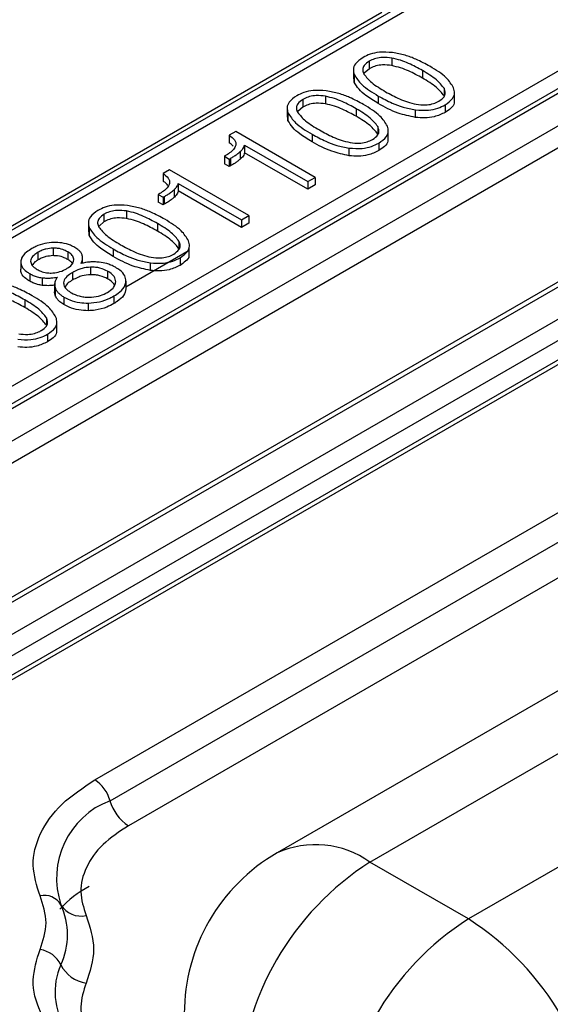
# Model space of a CAD drawing. Units: millimetres. Extents: x -688 to 10907, y -1008 to 674.
# Drawn here: x 1570 to 1578, y 297 to 312 of the extents above; entities that cross this region are included whole.
import ezdxf

# ---------------------------------------------------------------- set-up
doc = ezdxf.new("R2010")
doc.units = ezdxf.units.MM
doc.header["$LTSCALE"] = 2.5

msp = doc.modelspace()

# ---------------------------------------------------------------- linework, layer by layer
at = {"color": 7, "linetype": 'Continuous', "lineweight": 25}
for p, q in [((1623.4845, 336.4179), (1559.6638, 299.575)), ((1559.574, 300.3772), (1621.7893, 336.2934)), ((1622.1898, 336.2489), (1559.8671, 300.2708)), ((1559.9751, 300.2601), (1622.2978, 336.2382)), ((1559.816, 299.3262), (1623.6366, 336.1691)), ((1625.5401, 335.1796), (1561.7194, 298.3367)), ((1561.8274, 298.326), (1625.6481, 335.1689)), ((1625.3367, 334.4839), (1563.0141, 298.5057)), ((1625.4883, 334.2415), (1563.1657, 298.2634)), ((1625.6298, 334.0247), (1563.4145, 298.1085)), ((1625.7378, 334.014), (1563.5225, 298.0978)), ((1575.8717, 312.203), (1562.9714, 304.7558)), ((1562.6297, 304.6276), (1575.53, 312.0748)), ((1576.0517, 312.1852), (1563.1514, 304.738)), ((1575.3371, 311.1993), (1575.3371, 311.3169)), ((1575.6831, 311.365), (1575.6831, 311.2475)), ((1575.0922, 311.2071), (1575.0922, 311.1937)), ((1575.0922, 311.1697), (1575.0922, 311.0895)), ((1575.3371, 311.1993), (1575.255, 311.1298)), ((1576.1604, 311.1714), (1576.1604, 311.0538)), ((1575.1021, 310.9912), (1575.0974, 311.0896)), ((1575.1021, 311.1088), (1575.1021, 310.9912)), ((1576.4957, 310.896), (1576.4957, 310.7784)), ((1574.3091, 310.6059), (1574.3091, 310.7235)), ((1574.6551, 310.7716), (1574.6551, 310.654)), ((1575.4751, 310.7757), (1575.4751, 310.6581)), ((1576.6556, 310.6854), (1576.6556, 310.803)), ((1574.0642, 310.6137), (1574.0642, 310.6003)), ((1574.0642, 310.5762), (1574.0642, 310.4961)), ((1574.074, 310.5153), (1574.074, 310.3977)), ((1574.3091, 310.6059), (1574.227, 310.5364)), ((1575.1324, 310.5779), (1575.1324, 310.4603)), ((1576.0518, 310.4429), (1576.0518, 310.5605)), ((1576.512, 310.6387), (1576.512, 310.5211)), ((1574.074, 310.3977), (1574.0693, 310.4961)), ((1573.2645, 310.2243), (1573.1638, 310.1662)), ((1574.4968, 309.513), (1573.2645, 310.2243)), ((1575.4677, 310.3025), (1575.4677, 310.1849)), ((1575.6276, 310.092), (1575.6276, 310.2096)), ((1573.1638, 310.1662), (1573.1638, 310.0486)), ((1574.4471, 310.1822), (1574.4471, 310.0647)), ((1573.3395, 309.8003), (1573.3395, 309.9179)), ((1573.4014, 310.0134), (1574.3826, 309.447)), ((1573.4014, 310.0134), (1573.4014, 309.8958)), ((1575.0238, 309.8495), (1575.0238, 309.967)), ((1575.484, 310.0452), (1575.484, 309.9276)), ((1573.0968, 309.8455), (1573.0881, 309.8405)), ((1573.0881, 309.8405), (1573.1638, 309.7967)), ((1573.0881, 309.8405), (1573.0881, 309.7229)), ((1573.1638, 309.7967), (1573.1827, 309.8076)), ((1573.1638, 309.7967), (1573.1638, 309.6792)), ((1573.1827, 309.8076), (1573.1827, 309.6901)), ((1574.3826, 309.3294), (1573.4014, 309.8958)), ((1572.2365, 309.6309), (1572.1358, 309.5727)), ((1573.4688, 308.9195), (1572.2365, 309.6309)), ((1573.1638, 309.6792), (1573.0881, 309.7229)), ((1573.1827, 309.6901), (1573.1638, 309.6792)), ((1572.1358, 309.5727), (1572.1358, 309.4551)), ((1574.3826, 309.447), (1574.4968, 309.513)), ((1574.3826, 309.447), (1574.3826, 309.3294)), ((1574.4968, 309.513), (1574.4968, 309.3954)), ((1572.3115, 309.2068), (1572.3115, 309.3244)), ((1572.3734, 309.4199), (1573.3545, 308.8536)), ((1572.3734, 309.4199), (1572.3734, 309.3024)), ((1573.3545, 308.736), (1572.3734, 309.3024)), ((1574.4968, 309.3954), (1574.3826, 309.3294)), ((1572.0687, 309.252), (1572.0601, 309.247)), ((1572.0601, 309.247), (1572.1358, 309.2033)), ((1572.0601, 309.247), (1572.0601, 309.1294)), ((1572.1358, 309.2033), (1572.1547, 309.2142)), ((1572.1358, 309.2033), (1572.1358, 309.0857)), ((1572.1547, 309.2142), (1572.1547, 309.0966)), ((1571.571, 308.9912), (1571.571, 308.8736)), ((1572.1358, 309.0857), (1572.0601, 309.1294)), ((1572.1547, 309.0966), (1572.1358, 309.0857)), ((1570.9801, 308.8333), (1570.9801, 308.8199)), ((1571.225, 308.8255), (1571.225, 308.9431)), ((1573.3545, 308.8536), (1573.4688, 308.9195)), ((1573.3545, 308.8536), (1573.3545, 308.736)), ((1573.4688, 308.9195), (1573.4688, 308.8019)), ((1570.9801, 308.7958), (1570.9801, 308.7157)), ((1570.99, 308.6174), (1570.9853, 308.7158)), ((1570.99, 308.7349), (1570.99, 308.6174)), ((1571.225, 308.8255), (1571.1429, 308.756)), ((1572.0483, 308.7975), (1572.0483, 308.6799)), ((1573.4688, 308.8019), (1573.3545, 308.736)), ((1570.4303, 308.4154), (1570.4303, 308.2978)), ((1571.363, 308.4018), (1571.363, 308.2843)), ((1571.5611, 307.8165), (1572.5435, 308.3836)), ((1572.3836, 308.5221), (1572.3836, 308.4045)), ((1572.5435, 308.3116), (1572.5435, 308.4292)), ((1570.197, 308.232), (1570.197, 308.3496)), ((1570.659, 308.3561), (1570.659, 308.2385)), ((1570.8884, 308.1801), (1570.8884, 308.2564)), ((1572.3999, 308.2648), (1572.3999, 308.1472)), ((1569.9288, 308.2062), (1569.9288, 308.0886)), ((1571.0122, 308.1192), (1571.0122, 308.0017)), ((1571.9397, 308.0691), (1571.9397, 308.1866)), ((1570.0678, 308.0192), (1570.0678, 307.9016)), ((1570.2592, 307.9542), (1570.2592, 307.8367)), ((1570.7355, 307.9211), (1570.7355, 308.0387)), ((1571.2765, 308.0561), (1571.2765, 307.9385)), ((1570.4547, 307.8662), (1570.4547, 307.7486)), ((1570.4614, 307.8016), (1570.4614, 307.684)), ((1571.5611, 307.9001), (1571.5611, 307.7825)), ((1569.9923, 307.6106), (1569.9923, 307.493)), ((1570.5991, 307.6559), (1570.5991, 307.5383)), ((1571.0764, 300.163), (1583.9767, 307.6102)), ((1571.3727, 307.6718), (1571.3727, 307.5542)), ((1570.9739, 307.5611), (1570.9739, 307.4435)), ((1570.3276, 307.3352), (1570.3276, 307.2176)), ((1570.4875, 307.1246), (1570.4875, 307.2422)), ((1571.3135, 299.839), (1584.2138, 307.2862)), ((1570.3439, 307.0779), (1570.3439, 306.9603)), ((1584.4984, 306.8975), (1571.5981, 299.4503)), ((1578.4881, 301.6733), (1573.9061, 299.0281)), ((1575.346, 298.8855), (1579.928, 301.5307)), ((1581.4554, 300.649), (1576.8733, 298.0038)), ((1576.8733, 298.0038), (1575.346, 298.8855))]:
    msp.add_line(p, q, dxfattribs=at)
for centre, radius, start, end in [((1570.7714, 299.691), 0.562, 15.27712, 57.13108), ((1571.7709, 298.6367), 1.2864, 110.82756, 198.75146), ((1571.9641, 300.0168), 0.6745, 195.27866, 237.12979), ((1575.346, 296.5339), 2.88, 119.99731, 180), ((1577.7309, 295.1571), 4.426, 122.6055, 177.39444), ((1571.9197, 296.8372), 1.9136, 119.08452, 136.40104), ((1570.2952, 298.0686), 0.3005, 30.97268, 102.86931), ((1569.5489, 297.7576), 1.1066, 335.11978, 24.88022), ((1570.8619, 298.4087), 0.3605, 210.97053, 282.86838), ((1579.2583, 294.2753), 4.426, 122.6055, 177.39444), ((1574.4884, 294.2754), 4.426, 2.6052, 57.39461), ((1570.1711, 297.1081), 0.4237, 25.73941, 82.25032), ((1571.0108, 297.5129), 0.5084, 205.73882, 262.25196)]:
    msp.add_arc(centre, radius, start, end, dxfattribs=at)
at = {"color": 8, "linetype": 'Continuous', "lineweight": 25}
for centre, radius, start, end in [((1574.5024, 297.708), 1.4486, 54.38226, 114.30759), ((1571.4936, 296.8656), 1.033, 155.61373, 213.36266)]:
    msp.add_arc(centre, radius, start, end, dxfattribs=at)
for points, knots in [([(1663.8412, 197.6884), (1662.4652, 198.2134), (1658.3371, 199.7882), (1648.807, 203.5516), (1638.1058, 208.0106), (1624.9783, 213.7751), (1614.6713, 218.5323), (1602.0353, 224.6506), (1592.1237, 229.6792), (1579.9847, 236.1235), (1570.4747, 241.4039), (1558.8473, 248.1551), (1549.7552, 253.6754), (1538.6627, 260.7203), (1530.0103, 266.4716), (1519.4883, 273.803), (1511.3109, 279.7822), (1501.4094, 287.3971), (1493.7525, 293.6029), (1484.5422, 301.5031), (1477.4744, 307.9393), (1470.738, 314.4914), (1464.2364, 321.1233), (1458.0953, 327.8733), (1452.4091, 334.7517), (1449.3849, 338.5711), (1447.8667, 340.6898), (1447.6102, 341.0478)], [0, 0, 0, 0, 0.0148348, 0.0445044, 0.1038468, 0.1335131, 0.1928495, 0.2225142, 0.281847, 0.3115104, 0.3708416, 0.4005049, 0.4598362, 0.4894996, 0.5488328, 0.5784975, 0.6378344, 0.6675011, 0.726844, 0.7565141, 0.8158663, 0.8455411, 0.875218, 0.9345908, 0.964276, 0.993965, 1, 1, 1, 1]), ([(1463.9101, 323.2224), (1464.7695, 322.261), (1467.1399, 319.6095), (1471.3691, 315.376), (1478.0726, 308.8261), (1485.1407, 302.4017), (1494.3372, 294.5111), (1501.9853, 288.3131), (1511.8748, 280.7072), (1520.0428, 274.7349), (1530.553, 267.4118), (1539.1959, 261.6668), (1550.2764, 254.6295), (1559.3586, 249.1151), (1570.9736, 242.3712), (1580.4734, 237.0965), (1592.5992, 230.6591), (1602.4999, 225.6361), (1615.1218, 219.5246), (1625.417, 214.7729), (1638.529, 209.0153), (1649.2171, 204.5617), (1658.7352, 200.8031), (1662.858, 199.2302), (1664.2323, 198.706)], [0, 0, 0, 0, 0.01891443, 0.05217026, 0.08542596, 0.15194567, 0.18520105, 0.25171869, 0.28497387, 0.35149032, 0.38474537, 0.45126114, 0.4845161, 0.55103156, 0.58428657, 0.65080205, 0.68405697, 0.75057289, 0.78382783, 0.85034439, 0.88359957, 0.95011739, 0.98337282, 1, 1, 1, 1])]:
    msp.add_open_spline(points, degree=3, knots=knots, dxfattribs=at)
at = {"color": 7, "linetype": 'Continuous', "lineweight": 25}
for points, knots in [([(1493.4022, 335.2853), (1493.7345, 334.9632), (1494.3995, 334.3189), (1495.4056, 333.3548), (1496.4184, 332.3919), (1497.4386, 331.4303), (1499.3006, 329.6901), (1502.0038, 327.2115), (1505.6245, 323.9954), (1509.3112, 320.8274), (1513.0791, 317.695), (1516.9062, 314.6178), (1522.0387, 310.6254), (1528.63, 305.7351), (1539.6258, 298.0506), (1554.3017, 288.6543), (1569.8836, 279.7235), (1582.8655, 272.8396), (1592.7859, 267.8344), (1603.0378, 262.909), (1611.1679, 259.1864), (1617.008, 256.5939), (1620.4415, 255.0923), (1623.9083, 253.5983), (1627.4085, 252.112), (1630.942, 250.6334), (1634.5088, 249.1624), (1638.109, 247.6992), (1641.7425, 246.2437), (1645.4093, 244.7958), (1649.1098, 243.3558), (1652.8424, 241.9225), (1655.3502, 240.9768), (1656.6069, 240.5029)], [0, 0, 0, 0, 0.0083382, 0.0166839, 0.0250371, 0.0333981, 0.0417668, 0.0705383, 0.0985487, 0.1270878, 0.1554323, 0.1833772, 0.2113532, 0.2660226, 0.3211893, 0.4330479, 0.5472988, 0.6030151, 0.659395, 0.7164723, 0.7742794, 0.7926389, 0.8110773, 0.8295955, 0.8481944, 0.866875, 0.8856382, 0.9044848, 0.9234157, 0.9424319, 0.9615341, 0.9807232, 1, 1, 1, 1]), ([(1456.2296, 330.6766), (1459.4864, 327.3912), (1462.8248, 324.1314), (1469.6569, 317.6701), (1473.15, 314.4692), (1483.8603, 304.9556), (1491.3081, 298.7318), (1501.0032, 291.1007), (1502.9612, 289.5822), (1506.9132, 286.5621), (1508.9076, 285.0601), (1512.9329, 282.0727), (1514.9639, 280.5871), (1519.0626, 277.6324), (1521.1304, 276.1631), (1531.5547, 268.8622), (1540.1709, 263.1638), (1553.5097, 254.8292), (1558.0252, 252.0864), (1567.1943, 246.6725), (1571.8437, 244.0038), (1578.9149, 240.0582), (1581.2881, 238.7525), (1586.0671, 236.1603), (1588.4725, 234.874), (1595.7326, 231.0461), (1600.6328, 228.5348), (1610.553, 223.5938), (1615.573, 221.1639), (1623.193, 217.5802), (1625.7481, 216.3958), (1630.8881, 214.0474), (1633.4735, 212.8832), (1641.2719, 209.4226), (1646.5259, 207.1586), (1657.1439, 202.7166), (1662.5094, 200.5381), (1667.9233, 198.4054)], [0.28955392, 0.28955392, 0.28955392, 0.28955392, 0.31687867, 0.31687867, 0.34420342, 0.34420342, 0.39885292, 0.39885292, 0.4125153, 0.4125153, 0.42617768, 0.42617768, 0.43984005, 0.43984005, 0.45350243, 0.45350243, 0.50815193, 0.50815193, 0.53547668, 0.53547668, 0.56280143, 0.56280143, 0.57646381, 0.57646381, 0.59012618, 0.59012618, 0.61745093, 0.61745093, 0.64477568, 0.64477568, 0.65843806, 0.65843806, 0.67210043, 0.67210043, 0.69942519, 0.69942519, 0.72674991, 0.72674991, 0.72674991, 0.72674991]), ([(1456.23, 330.6801), (1456.4209, 330.5322), (1458.9958, 328.5383), (1464.0501, 324.5892), (1471.5742, 318.6924), (1480.6331, 311.6501), (1491.3852, 303.4598), (1504.0041, 294.1154), (1517.1299, 284.7306), (1531.5761, 274.8077), (1547.4594, 264.4769), (1564.8834, 253.8274), (1582.9609, 243.4326), (1601.6709, 233.338), (1620.9273, 223.5423), (1634.2437, 217.3137), (1640.8976, 214.2015)], [0, 0, 0, 0, 0.0040547, 0.0546691, 0.1052962, 0.1559161, 0.2319542, 0.3080353, 0.3841224, 0.4601687, 0.5500418, 0.6400328, 0.7300835, 0.8201345, 0.9101263, 1, 1, 1, 1]), ([(1575.6959, 311.4495), (1575.6274, 311.4546), (1575.5081, 311.4635), (1575.3479, 311.4285), (1575.2745, 311.3913), (1575.2392, 311.3734)], [0, 0, 0, 0, 0.4118877, 0.7168908, 1, 1, 1, 1]), ([(1576.2762, 311.2364), (1576.206, 311.2743), (1576.0871, 311.3385), (1575.892, 311.4134), (1575.7621, 311.4373), (1575.6959, 311.4495)], [0, 0, 0, 0, 0.4146143, 0.7017116, 1, 1, 1, 1]), ([(1575.2392, 311.3734), (1575.1943, 311.342), (1575.116, 311.2873), (1575.081, 311.1899), (1575.0954, 311.1346), (1575.1021, 311.1088)], [0, 0, 0, 0, 0.4184774, 0.7291774, 1, 1, 1, 1]), ([(1575.3371, 311.3169), (1575.3054, 311.295), (1575.2512, 311.2576), (1575.2283, 311.189), (1575.2386, 311.1445), (1575.25, 311.1209), (1575.2522, 311.1163)], [0, 0, 0, 0, 0.3870928, 0.6614085, 0.9343993, 1, 1, 1, 1]), ([(1575.6831, 311.365), (1575.6349, 311.3709), (1575.5524, 311.3808), (1575.4357, 311.362), (1575.3727, 311.3363), (1575.3424, 311.3198), (1575.3371, 311.3169)], [0, 0, 0, 0, 0.389286, 0.6659093, 0.9420647, 1, 1, 1, 1]), ([(1576.1604, 311.1714), (1576.0905, 311.2095), (1575.9848, 311.2672), (1575.8234, 311.3327), (1575.7303, 311.3542), (1575.6831, 311.365)], [0, 0, 0, 0, 0.4903645, 0.7420334, 1, 1, 1, 1]), ([(1575.6831, 311.2475), (1575.6349, 311.2533), (1575.5524, 311.2632), (1575.4357, 311.2444), (1575.3727, 311.2187), (1575.3424, 311.2022), (1575.3371, 311.1993)], [0, 0, 0, 0, 0.389286, 0.6659093, 0.9420647, 1, 1, 1, 1]), ([(1576.1604, 311.0538), (1576.0905, 311.0919), (1575.9848, 311.1496), (1575.8234, 311.2152), (1575.7303, 311.2366), (1575.6831, 311.2475)], [0, 0, 0, 0, 0.4903645, 0.7420334, 1, 1, 1, 1]), ([(1576.4957, 310.896), (1576.4599, 310.941), (1576.4009, 311.015), (1576.2754, 311.1026), (1576.1989, 311.1484), (1576.1604, 311.1714)], [0, 0, 0, 0, 0.4363231, 0.7170155, 1, 1, 1, 1]), ([(1576.6439, 310.9023), (1576.611, 310.9555), (1576.5558, 311.0452), (1576.4146, 311.1522), (1576.3225, 311.2082), (1576.2762, 311.2364)], [0, 0, 0, 0, 0.4206888, 0.7082017, 1, 1, 1, 1]), ([(1575.1021, 311.1088), (1575.1361, 311.0558), (1575.1935, 310.9666), (1575.3362, 310.86), (1575.4286, 310.8039), (1575.4751, 310.7757)], [0, 0, 0, 0, 0.4200884, 0.7081071, 1, 1, 1, 1]), ([(1575.4751, 310.6581), (1575.4093, 310.6986), (1575.2981, 310.7671), (1575.167, 310.8788), (1575.124, 310.9533), (1575.1021, 310.9912)], [0, 0, 0, 0, 0.41524421, 0.70229951, 1, 1, 1, 1]), ([(1575.2522, 311.1163), (1575.2891, 311.0708), (1575.349, 310.9966), (1575.4757, 310.9097), (1575.5513, 310.8644), (1575.5893, 310.8417)], [0, 0, 0, 0, 0.442325, 0.7201586, 1, 1, 1, 1]), ([(1576.4957, 310.7784), (1576.4599, 310.8234), (1576.4009, 310.8974), (1576.2754, 310.985), (1576.1989, 311.0308), (1576.1604, 311.0538)], [0, 0, 0, 0, 0.4363231, 0.7170155, 1, 1, 1, 1]), ([(1574.6679, 310.8561), (1574.5993, 310.8612), (1574.4801, 310.8701), (1574.3198, 310.835), (1574.2465, 310.7978), (1574.2112, 310.78)], [0, 0, 0, 0, 0.41187931, 0.71689151, 1, 1, 1, 1]), ([(1575.2482, 310.6429), (1575.1779, 310.6809), (1575.0591, 310.7451), (1574.864, 310.82), (1574.7341, 310.8439), (1574.6679, 310.8561)], [0, 0, 0, 0, 0.4146136, 0.7017121, 1, 1, 1, 1]), ([(1575.5893, 310.8417), (1575.6591, 310.8035), (1575.7647, 310.7458), (1575.9256, 310.6802), (1576.0181, 310.6583), (1576.0648, 310.6472)], [0, 0, 0, 0, 0.49115538, 0.74259687, 1, 1, 1, 1]), ([(1576.4141, 310.6952), (1576.4455, 310.7173), (1576.4993, 310.7552), (1576.5219, 310.829), (1576.505, 310.8723), (1576.4957, 310.896)], [0, 0, 0, 0, 0.389006, 0.6665995, 1, 1, 1, 1]), ([(1576.512, 310.6387), (1576.5556, 310.6691), (1576.631, 310.7218), (1576.667, 310.8184), (1576.6515, 310.8745), (1576.6439, 310.9023)], [0, 0, 0, 0, 0.4075992, 0.7063736, 1, 1, 1, 1]), ([(1574.2112, 310.78), (1574.1663, 310.7486), (1574.088, 310.6939), (1574.053, 310.5965), (1574.0674, 310.5411), (1574.074, 310.5153)], [0, 0, 0, 0, 0.4184704, 0.729182, 1, 1, 1, 1]), ([(1574.3091, 310.7235), (1574.2774, 310.7016), (1574.2232, 310.6641), (1574.2003, 310.5955), (1574.2106, 310.551), (1574.222, 310.5274), (1574.2242, 310.5228)], [0, 0, 0, 0, 0.3870836, 0.6614026, 0.9344056, 1, 1, 1, 1]), ([(1574.6551, 310.7716), (1574.6069, 310.7774), (1574.5243, 310.7874), (1574.4077, 310.7685), (1574.3447, 310.7428), (1574.3144, 310.7263), (1574.3091, 310.7235)], [0, 0, 0, 0, 0.3892914, 0.6659123, 0.9420652, 1, 1, 1, 1]), ([(1574.6551, 310.654), (1574.6069, 310.6598), (1574.5243, 310.6698), (1574.4077, 310.651), (1574.3447, 310.6252), (1574.3144, 310.6087), (1574.3091, 310.6059)], [0, 0, 0, 0, 0.3892914, 0.6659123, 0.9420652, 1, 1, 1, 1]), ([(1575.1324, 310.5779), (1575.0625, 310.616), (1574.9568, 310.6737), (1574.7953, 310.7393), (1574.7022, 310.7607), (1574.6551, 310.7716)], [0, 0, 0, 0, 0.4903645, 0.7420334, 1, 1, 1, 1]), ([(1575.4751, 310.7757), (1575.5452, 310.7378), (1575.6639, 310.6736), (1575.8573, 310.5979), (1575.9862, 310.5731), (1576.0518, 310.5605)], [0, 0, 0, 0, 0.4154509, 0.7023994, 1, 1, 1, 1]), ([(1576.0648, 310.6472), (1576.1129, 310.641), (1576.1949, 310.6304), (1576.3107, 310.6487), (1576.3757, 310.6741), (1576.4072, 310.6914), (1576.4141, 310.6952)], [0, 0, 0, 0, 0.3847444, 0.6554097, 0.9246252, 1, 1, 1, 1]), ([(1576.6498, 310.6853), (1576.6505, 310.6792), (1576.6545, 310.6438), (1576.6047, 310.5839), (1576.5422, 310.5415), (1576.512, 310.5211)], [0, 0, 0, 0, 0.09877311, 0.56615751, 1, 1, 1, 1]), ([(1574.074, 310.5153), (1574.1081, 310.4624), (1574.1655, 310.3731), (1574.3082, 310.2665), (1574.4006, 310.2105), (1574.4471, 310.1822)], [0, 0, 0, 0, 0.4200903, 0.7081073, 1, 1, 1, 1]), ([(1574.2242, 310.5228), (1574.261, 310.4773), (1574.321, 310.4032), (1574.4477, 310.3163), (1574.5233, 310.2709), (1574.5613, 310.2482)], [0, 0, 0, 0, 0.4423246, 0.7201589, 1, 1, 1, 1]), ([(1575.1324, 310.4603), (1575.0625, 310.4984), (1574.9568, 310.5562), (1574.7953, 310.6217), (1574.7022, 310.6431), (1574.6551, 310.654)], [0, 0, 0, 0, 0.4903645, 0.7420334, 1, 1, 1, 1]), ([(1575.4677, 310.3025), (1575.4318, 310.3475), (1575.3729, 310.4216), (1575.2474, 310.5091), (1575.1708, 310.5549), (1575.1324, 310.5779)], [0, 0, 0, 0, 0.4363235, 0.717015, 1, 1, 1, 1]), ([(1575.6158, 310.3088), (1575.583, 310.3621), (1575.5278, 310.4517), (1575.3866, 310.5587), (1575.2945, 310.6147), (1575.2482, 310.6429)], [0, 0, 0, 0, 0.4206883, 0.7082021, 1, 1, 1, 1]), ([(1576.0518, 310.4429), (1575.9601, 310.4626), (1575.8055, 310.4957), (1575.621, 310.578), (1575.5239, 310.6313), (1575.4751, 310.6581)], [0, 0, 0, 0, 0.4202599, 0.7081504, 1, 1, 1, 1]), ([(1576.0518, 310.5605), (1576.1198, 310.5557), (1576.2392, 310.5472), (1576.4008, 310.5825), (1576.4757, 310.6203), (1576.512, 310.6387)], [0, 0, 0, 0, 0.4052906, 0.7114758, 1, 1, 1, 1]), ([(1576.512, 310.5211), (1576.4585, 310.4955), (1576.3654, 310.451), (1576.1965, 310.4303), (1576.0991, 310.4388), (1576.0518, 310.4429)], [0, 0, 0, 0, 0.4111842, 0.714529, 1, 1, 1, 1]), ([(1574.4471, 310.0647), (1574.3813, 310.1052), (1574.2701, 310.1736), (1574.139, 310.2854), (1574.0959, 310.3598), (1574.074, 310.3977)], [0, 0, 0, 0, 0.4152435, 0.7023, 1, 1, 1, 1]), ([(1575.4677, 310.1849), (1575.4318, 310.23), (1575.3729, 310.304), (1575.2474, 310.3915), (1575.1708, 310.4373), (1575.1324, 310.4603)], [0, 0, 0, 0, 0.4363235, 0.717015, 1, 1, 1, 1]), ([(1574.5613, 310.2482), (1574.6311, 310.21), (1574.7367, 310.1523), (1574.8976, 310.0867), (1574.99, 310.0648), (1575.0368, 310.0537)], [0, 0, 0, 0, 0.4911557, 0.742597, 1, 1, 1, 1]), ([(1575.3861, 310.1017), (1575.4175, 310.1238), (1575.4713, 310.1617), (1575.4939, 310.2355), (1575.4769, 310.2789), (1575.4677, 310.3025)], [0, 0, 0, 0, 0.3890158, 0.6665946, 1, 1, 1, 1]), ([(1575.484, 310.0452), (1575.5275, 310.0756), (1575.603, 310.1283), (1575.639, 310.2249), (1575.6235, 310.281), (1575.6158, 310.3088)], [0, 0, 0, 0, 0.4075983, 0.7063811, 1, 1, 1, 1]), ([(1573.1638, 310.1662), (1573.1935, 310.1439), (1573.2382, 310.1103), (1573.2686, 310.0548), (1573.2666, 310.0255), (1573.2655, 310.0103)], [0, 0, 0, 0, 0.48938773, 0.73572015, 1, 1, 1, 1]), ([(1574.4471, 310.1822), (1574.5172, 310.1443), (1574.6358, 310.0801), (1574.8293, 310.0045), (1574.9582, 309.9797), (1575.0238, 309.967)], [0, 0, 0, 0, 0.41545018, 0.70239986, 1, 1, 1, 1]), ([(1575.0238, 309.8495), (1574.9321, 309.8691), (1574.7775, 309.9023), (1574.593, 309.9845), (1574.4959, 310.0378), (1574.4471, 310.0647)], [0, 0, 0, 0, 0.4202598, 0.7081501, 1, 1, 1, 1]), ([(1575.0368, 310.0537), (1575.0849, 310.0475), (1575.1669, 310.0369), (1575.2827, 310.0552), (1575.3477, 310.0807), (1575.3792, 310.0979), (1575.3861, 310.1017)], [0, 0, 0, 0, 0.3847491, 0.6554054, 0.9246243, 1, 1, 1, 1]), ([(1575.6218, 310.0919), (1575.6225, 310.0857), (1575.6265, 310.0504), (1575.5767, 309.9905), (1575.5141, 309.948), (1575.484, 309.9276)], [0, 0, 0, 0, 0.0987614, 0.5661591, 1, 1, 1, 1]), ([(1573.2655, 310.0103), (1573.2552, 309.9875), (1573.2359, 309.9447), (1573.1706, 309.8908), (1573.1216, 309.8607), (1573.0968, 309.8455)], [0, 0, 0, 0, 0.3616954, 0.6765891, 1, 1, 1, 1]), ([(1573.2227, 309.9995), (1573.2204, 310.0027), (1573.2066, 310.0211), (1573.1832, 310.0362), (1573.1638, 310.0486)], [0, 0, 0, 0, 0.1731918, 1, 1, 1, 1]), ([(1573.1827, 309.8076), (1573.1995, 309.8176), (1573.233, 309.8374), (1573.2872, 309.8734), (1573.3201, 309.9014), (1573.3395, 309.9179)], [0, 0, 0, 0, 0.2908646, 0.5818362, 1, 1, 1, 1]), ([(1573.3395, 309.9179), (1573.3513, 309.93), (1573.3716, 309.9509), (1573.3926, 309.9831), (1573.3985, 310.0033), (1573.4014, 310.0134)], [0, 0, 0, 0, 0.4050856, 0.6996373, 1, 1, 1, 1]), ([(1575.0238, 309.967), (1575.0918, 309.9622), (1575.2112, 309.9537), (1575.3728, 309.9891), (1575.4477, 310.0269), (1575.484, 310.0452)], [0, 0, 0, 0, 0.40528624, 0.71147368, 1, 1, 1, 1]), ([(1575.484, 309.9276), (1575.4305, 309.902), (1575.3374, 309.8576), (1575.1685, 309.8368), (1575.071, 309.8453), (1575.0238, 309.8495)], [0, 0, 0, 0, 0.4111879, 0.7145264, 1, 1, 1, 1]), ([(1573.3395, 309.8003), (1573.3263, 309.7887), (1573.2998, 309.7656), (1573.2473, 309.7287), (1573.2067, 309.7044), (1573.1827, 309.6901)], [0, 0, 0, 0, 0.29089767, 0.5819064, 1, 1, 1, 1]), ([(1573.4014, 309.8958), (1573.3975, 309.8833), (1573.3902, 309.8603), (1573.3674, 309.8284), (1573.3488, 309.8097), (1573.3395, 309.8003)], [0, 0, 0, 0, 0.3700865, 0.682801, 1, 1, 1, 1]), ([(1572.1358, 309.5727), (1572.1655, 309.5504), (1572.2102, 309.5168), (1572.2406, 309.4613), (1572.2386, 309.432), (1572.2375, 309.4169)], [0, 0, 0, 0, 0.4893919, 0.7357179, 1, 1, 1, 1]), ([(1572.2089, 309.388), (1572.2023, 309.3974), (1572.1849, 309.4222), (1572.1546, 309.4425), (1572.1358, 309.4551)], [0, 0, 0, 0, 0.3790045, 1, 1, 1, 1]), ([(1572.2375, 309.4169), (1572.2272, 309.394), (1572.2079, 309.3512), (1572.1426, 309.2973), (1572.0936, 309.2673), (1572.0687, 309.252)], [0, 0, 0, 0, 0.3617101, 0.6765886, 1, 1, 1, 1]), ([(1572.1547, 309.2142), (1572.1714, 309.2241), (1572.205, 309.2439), (1572.2591, 309.28), (1572.2921, 309.3079), (1572.3115, 309.3244)], [0, 0, 0, 0, 0.2908646, 0.5818576, 1, 1, 1, 1]), ([(1572.3115, 309.3244), (1572.3232, 309.3365), (1572.3436, 309.3574), (1572.3645, 309.3897), (1572.3704, 309.4098), (1572.3734, 309.4199)], [0, 0, 0, 0, 0.4050745, 0.6996455, 1, 1, 1, 1]), ([(1572.3734, 309.3024), (1572.3695, 309.2899), (1572.3621, 309.2668), (1572.3394, 309.235), (1572.3208, 309.2163), (1572.3115, 309.2068)], [0, 0, 0, 0, 0.3701025, 0.6828091, 1, 1, 1, 1]), ([(1572.3115, 309.2068), (1572.2982, 309.1953), (1572.2718, 309.1721), (1572.2193, 309.1352), (1572.1786, 309.1109), (1572.1547, 309.0966)], [0, 0, 0, 0, 0.29089764, 0.58188479, 1, 1, 1, 1]), ([(1571.1271, 308.9996), (1571.0822, 308.9682), (1571.0039, 308.9135), (1570.9689, 308.8161), (1570.9833, 308.7607), (1570.99, 308.7349)], [0, 0, 0, 0, 0.4184774, 0.7291774, 1, 1, 1, 1]), ([(1571.5838, 309.0757), (1571.5153, 309.0808), (1571.396, 309.0897), (1571.2358, 309.0546), (1571.1624, 309.0175), (1571.1271, 308.9996)], [0, 0, 0, 0, 0.4118834, 0.7168887, 1, 1, 1, 1]), ([(1571.571, 308.9912), (1571.5228, 308.997), (1571.4403, 309.007), (1571.3236, 308.9881), (1571.2606, 308.9624), (1571.2303, 308.9459), (1571.225, 308.9431)], [0, 0, 0, 0, 0.3892969, 0.6659217, 0.9420644, 1, 1, 1, 1]), ([(1572.0483, 308.7975), (1571.9784, 308.8356), (1571.8727, 308.8933), (1571.7113, 308.9589), (1571.6182, 308.9803), (1571.571, 308.9912)], [0, 0, 0, 0, 0.4903645, 0.7420334, 1, 1, 1, 1]), ([(1572.1641, 308.8625), (1572.0939, 308.9005), (1571.975, 308.9647), (1571.7799, 309.0396), (1571.65, 309.0635), (1571.5838, 309.0757)], [0, 0, 0, 0, 0.4146136, 0.7017121, 1, 1, 1, 1]), ([(1571.225, 308.9431), (1571.1933, 308.9212), (1571.1392, 308.8837), (1571.1162, 308.8151), (1571.1265, 308.7706), (1571.1379, 308.747), (1571.1402, 308.7424)], [0, 0, 0, 0, 0.3870922, 0.6614073, 0.9344065, 1, 1, 1, 1]), ([(1571.571, 308.8736), (1571.5228, 308.8794), (1571.4403, 308.8894), (1571.3236, 308.8706), (1571.2606, 308.8448), (1571.2303, 308.8283), (1571.225, 308.8255)], [0, 0, 0, 0, 0.3892969, 0.6659217, 0.9420644, 1, 1, 1, 1]), ([(1572.0483, 308.6799), (1571.9784, 308.718), (1571.8727, 308.7758), (1571.7113, 308.8413), (1571.6182, 308.8627), (1571.571, 308.8736)], [0, 0, 0, 0, 0.4903645, 0.7420334, 1, 1, 1, 1]), ([(1572.5318, 308.5284), (1572.4989, 308.5817), (1572.4437, 308.6713), (1572.3025, 308.7783), (1572.2105, 308.8343), (1572.1641, 308.8625)], [0, 0, 0, 0, 0.4206883, 0.7082021, 1, 1, 1, 1]), ([(1570.99, 308.7349), (1571.024, 308.682), (1571.0814, 308.5927), (1571.2241, 308.4861), (1571.3165, 308.4301), (1571.363, 308.4018)], [0, 0, 0, 0, 0.4200882, 0.7081068, 1, 1, 1, 1]), ([(1571.1402, 308.7424), (1571.177, 308.6969), (1571.2369, 308.6228), (1571.3636, 308.5359), (1571.4392, 308.4905), (1571.4772, 308.4678)], [0, 0, 0, 0, 0.4423249, 0.7201584, 1, 1, 1, 1]), ([(1572.3836, 308.5221), (1572.3478, 308.5671), (1572.2889, 308.6412), (1572.1633, 308.7287), (1572.0868, 308.7745), (1572.0483, 308.7975)], [0, 0, 0, 0, 0.4363231, 0.7170155, 1, 1, 1, 1]), ([(1572.3836, 308.4045), (1572.3478, 308.4496), (1572.2889, 308.5236), (1572.1633, 308.6111), (1572.0868, 308.6569), (1572.0483, 308.6799)], [0, 0, 0, 0, 0.4363231, 0.7170155, 1, 1, 1, 1]), ([(1571.363, 308.2843), (1571.2972, 308.3248), (1571.186, 308.3933), (1571.0549, 308.505), (1571.0119, 308.5794), (1570.99, 308.6174)], [0, 0, 0, 0, 0.41524449, 0.70229966, 1, 1, 1, 1]), ([(1572.3999, 308.2648), (1572.4435, 308.2952), (1572.5189, 308.3479), (1572.5549, 308.4445), (1572.5394, 308.5006), (1572.5318, 308.5284)], [0, 0, 0, 0, 0.407592, 0.706378, 1, 1, 1, 1]), ([(1570.0999, 308.4066), (1570.0717, 308.3887), (1570.0041, 308.3458), (1569.9422, 308.2759), (1569.9323, 308.2242), (1569.9288, 308.2062)], [0, 0, 0, 0, 0.3180055, 0.7628549, 1, 1, 1, 1]), ([(1570.4436, 308.5034), (1570.3952, 308.4995), (1570.2931, 308.4912), (1570.1798, 308.4498), (1570.1203, 308.4176), (1570.0999, 308.4066)], [0, 0, 0, 0, 0.3722068, 0.7847614, 1, 1, 1, 1]), ([(1570.4303, 308.4154), (1570.3928, 308.4121), (1570.333, 308.4069), (1570.2558, 308.3805), (1570.2182, 308.3607), (1570.197, 308.3496)], [0, 0, 0, 0, 0.4246553, 0.6758375, 1, 1, 1, 1]), ([(1570.659, 308.3561), (1570.6414, 308.3655), (1570.5958, 308.3897), (1570.5161, 308.4127), (1570.4542, 308.4146), (1570.4303, 308.4154)], [0, 0, 0, 0, 0.2803995, 0.7229333, 1, 1, 1, 1]), ([(1570.7694, 308.4242), (1570.7468, 308.4362), (1570.6884, 308.4671), (1570.5766, 308.4998), (1570.4857, 308.5023), (1570.4436, 308.5034)], [0, 0, 0, 0, 0.2539447, 0.6542377, 1, 1, 1, 1]), ([(1570.8801, 308.3127), (1570.8739, 308.3256), (1570.8617, 308.3509), (1570.8243, 308.3891), (1570.7894, 308.4114), (1570.7694, 308.4242)], [0, 0, 0, 0, 0.3086803, 0.6033333, 1, 1, 1, 1]), ([(1571.363, 308.4018), (1571.4331, 308.3639), (1571.5518, 308.2997), (1571.7452, 308.2241), (1571.8741, 308.1993), (1571.9397, 308.1866)], [0, 0, 0, 0, 0.41545018, 0.70239986, 1, 1, 1, 1]), ([(1571.4772, 308.4678), (1571.547, 308.4296), (1571.6526, 308.3719), (1571.8135, 308.3063), (1571.906, 308.2844), (1571.9527, 308.2733)], [0, 0, 0, 0, 0.4911557, 0.742597, 1, 1, 1, 1]), ([(1572.302, 308.3213), (1572.3334, 308.3434), (1572.3872, 308.3813), (1572.4098, 308.4551), (1572.3929, 308.4985), (1572.3836, 308.5221)], [0, 0, 0, 0, 0.3890072, 0.6665899, 1, 1, 1, 1]), ([(1570.197, 308.3496), (1570.1807, 308.3394), (1570.1345, 308.3106), (1570.0902, 308.2635), (1570.0836, 308.226), (1570.0815, 308.214)], [0, 0, 0, 0, 0.26981749, 0.76591418, 1, 1, 1, 1]), ([(1570.197, 308.232), (1570.1802, 308.222), (1570.1402, 308.1981), (1570.1181, 308.1672), (1570.1053, 308.1493)], [0, 0, 0, 0, 0.42063664, 1, 1, 1, 1]), ([(1570.4303, 308.2978), (1570.3928, 308.2945), (1570.333, 308.2894), (1570.2558, 308.2629), (1570.2182, 308.2432), (1570.197, 308.232)], [0, 0, 0, 0, 0.4246553, 0.6758375, 1, 1, 1, 1]), ([(1570.659, 308.2385), (1570.6414, 308.2479), (1570.5958, 308.2721), (1570.5161, 308.2951), (1570.4542, 308.297), (1570.4303, 308.2978)], [0, 0, 0, 0, 0.2803995, 0.7229333, 1, 1, 1, 1]), ([(1570.6376, 308.0952), (1570.6539, 308.1054), (1570.7001, 308.1342), (1570.7444, 308.1813), (1570.751, 308.2188), (1570.7531, 308.2308)], [0, 0, 0, 0, 0.26981612, 0.76568552, 1, 1, 1, 1]), ([(1570.7531, 308.2308), (1570.7506, 308.2508), (1570.7457, 308.2892), (1570.7012, 308.33), (1570.6694, 308.3497), (1570.659, 308.3561)], [0, 0, 0, 0, 0.4235792, 0.8117975, 1, 1, 1, 1]), ([(1570.73, 308.1787), (1570.7179, 308.1927), (1570.699, 308.2146), (1570.6696, 308.2321), (1570.659, 308.2385)], [0, 0, 0, 0, 0.63770299, 1, 1, 1, 1]), ([(1570.8653, 308.1764), (1570.8711, 308.1898), (1570.8828, 308.2167), (1570.892, 308.2627), (1570.8844, 308.2946), (1570.8801, 308.3127)], [0, 0, 0, 0, 0.3017997, 0.604325, 1, 1, 1, 1]), ([(1571.9397, 308.0691), (1571.848, 308.0887), (1571.6934, 308.1219), (1571.5089, 308.2041), (1571.4118, 308.2574), (1571.363, 308.2843)], [0, 0, 0, 0, 0.4202598, 0.7081501, 1, 1, 1, 1]), ([(1571.9397, 308.1866), (1572.0077, 308.1818), (1572.1271, 308.1733), (1572.2887, 308.2087), (1572.3636, 308.2465), (1572.3999, 308.2648)], [0, 0, 0, 0, 0.4052819, 0.7114661, 1, 1, 1, 1]), ([(1571.9527, 308.2733), (1572.0008, 308.2671), (1572.0828, 308.2565), (1572.1986, 308.2748), (1572.2636, 308.3003), (1572.2951, 308.3176), (1572.302, 308.3213)], [0, 0, 0, 0, 0.3847438, 0.6553963, 0.9246253, 1, 1, 1, 1]), ([(1572.5377, 308.3115), (1572.5384, 308.3053), (1572.5424, 308.27), (1572.4926, 308.2101), (1572.4301, 308.1676), (1572.3999, 308.1472)], [0, 0, 0, 0, 0.09877311, 0.56615751, 1, 1, 1, 1]), ([(1569.9288, 308.2062), (1569.9323, 308.1779), (1569.9394, 308.1217), (1570.0026, 308.0596), (1570.0515, 308.0292), (1570.0678, 308.0192)], [0, 0, 0, 0, 0.4029393, 0.8016635, 1, 1, 1, 1]), ([(1570.0678, 307.9016), (1570.0464, 307.9151), (1569.992, 307.9495), (1569.9355, 308.0139), (1569.9309, 308.0655), (1569.9288, 308.0886)], [0, 0, 0, 0, 0.2626539, 0.6697999, 1, 1, 1, 1]), ([(1570.0815, 308.214), (1570.0855, 308.193), (1570.0932, 308.152), (1570.142, 308.1097), (1570.1756, 308.0891), (1570.1858, 308.0829)], [0, 0, 0, 0, 0.424604, 0.8259068, 1, 1, 1, 1]), ([(1570.1858, 308.0829), (1570.2036, 308.0736), (1570.2458, 308.0515), (1570.3205, 308.03), (1570.3773, 308.0283), (1570.401, 308.0275)], [0, 0, 0, 0, 0.2984722, 0.70679123, 1, 1, 1, 1]), ([(1570.401, 308.0275), (1570.4375, 308.0307), (1570.5179, 308.0376), (1570.5921, 308.0702), (1570.6307, 308.0914), (1570.6376, 308.0952)], [0, 0, 0, 0, 0.4052356, 0.893582, 1, 1, 1, 1]), ([(1571.0122, 308.1192), (1570.9672, 308.1148), (1570.8957, 308.1077), (1570.8048, 308.0753), (1570.7604, 308.0519), (1570.7355, 308.0387)], [0, 0, 0, 0, 0.4284056, 0.6798916, 1, 1, 1, 1]), ([(1571.1445, 308.1959), (1571.1207, 308.1978), (1571.073, 308.2017), (1570.9772, 308.199), (1570.9098, 308.1853), (1570.8653, 308.1764)], [0, 0, 0, 0, 0.25285719, 0.50654986, 1, 1, 1, 1]), ([(1571.2765, 308.0561), (1571.239, 308.0744), (1571.1829, 308.1018), (1571.0875, 308.1189), (1571.0377, 308.1191), (1571.0122, 308.1192)], [0, 0, 0, 0, 0.49460084, 0.74000338, 1, 1, 1, 1]), ([(1571.3987, 308.1175), (1571.3759, 308.1294), (1571.3344, 308.151), (1571.25, 308.1802), (1571.185, 308.1899), (1571.1445, 308.1959)], [0, 0, 0, 0, 0.3151321, 0.57317401, 1, 1, 1, 1]), ([(1571.5611, 307.9001), (1571.5583, 307.9282), (1571.5523, 307.9892), (1571.4847, 308.0635), (1571.4225, 308.1025), (1571.3987, 308.1175)], [0, 0, 0, 0, 0.3447135, 0.7491223, 1, 1, 1, 1]), ([(1572.3999, 308.1472), (1572.3464, 308.1216), (1572.2533, 308.0772), (1572.0844, 308.0564), (1571.987, 308.0649), (1571.9397, 308.0691)], [0, 0, 0, 0, 0.4111842, 0.714529, 1, 1, 1, 1]), ([(1570.0678, 308.0192), (1570.0854, 308.0098), (1570.1215, 307.9906), (1570.1855, 307.9672), (1570.2343, 307.9586), (1570.2592, 307.9542)], [0, 0, 0, 0, 0.3207747, 0.6533496, 1, 1, 1, 1]), ([(1570.2592, 307.9542), (1570.283, 307.9521), (1570.3307, 307.9479), (1570.4114, 307.9512), (1570.4659, 307.9592), (1570.4971, 307.9638)], [0, 0, 0, 0, 0.299542, 0.5996429, 1, 1, 1, 1]), ([(1570.4971, 307.9638), (1570.4882, 307.9509), (1570.4705, 307.9251), (1570.4502, 307.8706), (1570.4569, 307.8291), (1570.4614, 307.8016)], [0, 0, 0, 0, 0.2513056, 0.5029155, 1, 1, 1, 1]), ([(1570.7355, 308.0387), (1570.7116, 308.0237), (1570.6546, 307.9878), (1570.6025, 307.9313), (1570.5949, 307.8901), (1570.5925, 307.877)], [0, 0, 0, 0, 0.3315856, 0.7877515, 1, 1, 1, 1]), ([(1570.7355, 307.9211), (1570.7108, 307.9062), (1570.6569, 307.8737), (1570.6276, 307.832), (1570.6118, 307.8094)], [0, 0, 0, 0, 0.4599218, 1, 1, 1, 1]), ([(1571.0122, 308.0017), (1570.9672, 307.9972), (1570.8957, 307.9901), (1570.8048, 307.9578), (1570.7604, 307.9343), (1570.7355, 307.9211)], [0, 0, 0, 0, 0.4284056, 0.6798916, 1, 1, 1, 1]), ([(1571.2765, 307.9385), (1571.239, 307.9568), (1571.1829, 307.9843), (1571.0875, 308.0013), (1571.0377, 308.0015), (1571.0122, 308.0017)], [0, 0, 0, 0, 0.49460084, 0.74000338, 1, 1, 1, 1]), ([(1571.4015, 307.8924), (1571.3967, 307.9197), (1571.3876, 307.9716), (1571.3282, 308.0245), (1571.2879, 308.0492), (1571.2765, 308.0561)], [0, 0, 0, 0, 0.4437551, 0.8438043, 1, 1, 1, 1]), ([(1571.3836, 307.8304), (1571.3816, 307.8386), (1571.3735, 307.8711), (1571.3277, 307.9069), (1571.2878, 307.9316), (1571.2765, 307.9385)], [0, 0, 0, 0, 0.1956258, 0.7741286, 1, 1, 1, 1]), ([(1569.9923, 307.6106), (1569.9224, 307.6487), (1569.8166, 307.7064), (1569.6552, 307.772), (1569.5621, 307.7934), (1569.515, 307.8043)], [0, 0, 0, 0, 0.4903645, 0.7420334, 1, 1, 1, 1]), ([(1570.108, 307.6756), (1570.0378, 307.7135), (1569.9189, 307.7777), (1569.7239, 307.8526), (1569.5939, 307.8766), (1569.5277, 307.8887)], [0, 0, 0, 0, 0.4146136, 0.7017121, 1, 1, 1, 1]), ([(1570.2592, 307.8367), (1570.2362, 307.8406), (1570.1918, 307.8483), (1570.1268, 307.8706), (1570.089, 307.8904), (1570.0678, 307.9016)], [0, 0, 0, 0, 0.3199734, 0.6171332, 1, 1, 1, 1]), ([(1570.4547, 307.8404), (1570.4455, 307.839), (1570.413, 307.8342), (1570.3471, 307.8301), (1570.2912, 307.8343), (1570.2592, 307.8367)], [0, 0, 0, 0, 0.1440911, 0.5105329, 1, 1, 1, 1]), ([(1570.4614, 307.8016), (1570.4671, 307.7881), (1570.4784, 307.761), (1570.5087, 307.7228), (1570.5486, 307.6872), (1570.5821, 307.6664), (1570.5991, 307.6559)], [0, 0, 0, 0, 0.2474083, 0.4948148, 0.7448025, 1, 1, 1, 1]), ([(1570.5925, 307.877), (1570.5956, 307.8544), (1570.6017, 307.8099), (1570.6556, 307.7579), (1570.6985, 307.7312), (1570.7159, 307.7204)], [0, 0, 0, 0, 0.37966678, 0.74947811, 1, 1, 1, 1]), ([(1571.274, 307.7279), (1571.3059, 307.7491), (1571.3566, 307.7829), (1571.395, 307.8415), (1571.3993, 307.8751), (1571.4015, 307.8924)], [0, 0, 0, 0, 0.4534954, 0.7191848, 1, 1, 1, 1]), ([(1571.3727, 307.6718), (1571.4044, 307.6918), (1571.4793, 307.7392), (1571.5486, 307.8189), (1571.5577, 307.878), (1571.5611, 307.9001)], [0, 0, 0, 0, 0.3152456, 0.7434934, 1, 1, 1, 1]), ([(1571.5611, 307.7825), (1571.5531, 307.7476), (1571.5369, 307.6769), (1571.4523, 307.6026), (1571.3912, 307.5655), (1571.3727, 307.5542)], [0, 0, 0, 0, 0.4040298, 0.8194934, 1, 1, 1, 1]), ([(1569.9923, 307.493), (1569.9224, 307.5311), (1569.8166, 307.5888), (1569.6552, 307.6544), (1569.5621, 307.6758), (1569.515, 307.6867)], [0, 0, 0, 0, 0.4903645, 0.7420334, 1, 1, 1, 1]), ([(1570.3276, 307.3352), (1570.2917, 307.3802), (1570.2328, 307.4542), (1570.1073, 307.5418), (1570.0307, 307.5876), (1569.9923, 307.6106)], [0, 0, 0, 0, 0.4363235, 0.717015, 1, 1, 1, 1]), ([(1570.4757, 307.3415), (1570.4429, 307.3947), (1570.3876, 307.4844), (1570.2464, 307.5914), (1570.1544, 307.6474), (1570.108, 307.6756)], [0, 0, 0, 0, 0.4206883, 0.7082021, 1, 1, 1, 1]), ([(1570.4614, 307.684), (1570.4576, 307.6978), (1570.4517, 307.7193), (1570.4548, 307.7408), (1570.456, 307.7486)], [0, 0, 0, 0, 0.6426311, 1, 1, 1, 1]), ([(1570.5991, 307.5383), (1570.5772, 307.5523), (1570.5377, 307.5775), (1570.488, 307.6263), (1570.4713, 307.6625), (1570.4614, 307.684)], [0, 0, 0, 0, 0.3355552, 0.6053193, 1, 1, 1, 1]), ([(1570.5991, 307.6559), (1570.6279, 307.6408), (1570.6998, 307.603), (1570.8296, 307.5656), (1570.9311, 307.5624), (1570.9739, 307.5611)], [0, 0, 0, 0, 0.2780275, 0.6956493, 1, 1, 1, 1]), ([(1570.7159, 307.7204), (1570.7534, 307.7022), (1570.8111, 307.6742), (1570.9095, 307.6555), (1570.963, 307.6541), (1570.9905, 307.6534)], [0, 0, 0, 0, 0.4759446, 0.7310758, 1, 1, 1, 1]), ([(1570.9739, 307.5611), (1571.0342, 307.5659), (1571.1568, 307.5758), (1571.2868, 307.6247), (1571.3523, 307.6606), (1571.3727, 307.6718)], [0, 0, 0, 0, 0.4000592, 0.8127755, 1, 1, 1, 1]), ([(1570.9905, 307.6534), (1571.0394, 307.657), (1571.1335, 307.664), (1571.2235, 307.7001), (1571.265, 307.7229), (1571.274, 307.7279)], [0, 0, 0, 0, 0.4586519, 0.8830729, 1, 1, 1, 1]), ([(1570.3276, 307.2176), (1570.2917, 307.2626), (1570.2328, 307.3366), (1570.1073, 307.4242), (1570.0307, 307.47), (1569.9923, 307.493)], [0, 0, 0, 0, 0.4363235, 0.717015, 1, 1, 1, 1]), ([(1570.9739, 307.4435), (1570.9252, 307.4454), (1570.8202, 307.4493), (1570.6927, 307.4888), (1570.6253, 307.5244), (1570.5991, 307.5383)], [0, 0, 0, 0, 0.3459422, 0.7456792, 1, 1, 1, 1]), ([(1571.3727, 307.5542), (1571.3372, 307.5355), (1571.2533, 307.4912), (1571.1136, 307.451), (1571.0109, 307.4455), (1570.9739, 307.4435)], [0, 0, 0, 0, 0.318659, 0.7545239, 1, 1, 1, 1]), ([(1570.246, 307.1344), (1570.2774, 307.1565), (1570.3311, 307.1944), (1570.3538, 307.2682), (1570.3368, 307.3115), (1570.3276, 307.3352)], [0, 0, 0, 0, 0.3890072, 0.6665899, 1, 1, 1, 1]), ([(1570.3439, 307.0779), (1570.3874, 307.1083), (1570.4629, 307.161), (1570.4988, 307.2576), (1570.4834, 307.3137), (1570.4757, 307.3415)], [0, 0, 0, 0, 0.407592, 0.706378, 1, 1, 1, 1]), ([(1569.8837, 306.9997), (1569.9517, 306.9949), (1570.0711, 306.9864), (1570.2327, 307.0217), (1570.3076, 307.0595), (1570.3439, 307.0779)], [0, 0, 0, 0, 0.4052819, 0.7114661, 1, 1, 1, 1]), ([(1569.8967, 307.0864), (1569.9448, 307.0802), (1570.0267, 307.0696), (1570.1425, 307.0879), (1570.2076, 307.1133), (1570.2391, 307.1306), (1570.246, 307.1344)], [0, 0, 0, 0, 0.3847437, 0.6553962, 0.9246111, 1, 1, 1, 1]), ([(1570.4817, 307.1245), (1570.4824, 307.1184), (1570.4864, 307.083), (1570.4366, 307.0231), (1570.374, 306.9807), (1570.3439, 306.9603)], [0, 0, 0, 0, 0.09877311, 0.56615751, 1, 1, 1, 1]), ([(1570.3439, 306.9603), (1570.2903, 306.9347), (1570.1973, 306.8902), (1570.0283, 306.8695), (1569.9309, 306.878), (1569.8837, 306.8821)], [0, 0, 0, 0, 0.4111842, 0.714529, 1, 1, 1, 1]), ([(1570.2282, 298.3615), (1570.1782, 298.5194), (1570.0764, 298.8408), (1570.2049, 299.3324), (1570.5252, 299.794), (1570.8948, 300.0414), (1571.0764, 300.163)], [0, 0, 0, 0, 0.2457286, 0.5, 0.754275, 1, 1, 1, 1]), ([(1571.5981, 299.4503), (1571.4576, 299.3563), (1571.1719, 299.165), (1570.9242, 298.8081), (1570.8248, 298.4278), (1570.9035, 298.1794), (1570.9422, 298.0572)], [0, 0, 0, 0, 0.2457248, 0.4999995, 0.7542682, 1, 1, 1, 1]), ([(1570.2282, 297.5279), (1570.2745, 297.6668), (1570.3669, 297.9447), (1570.2745, 298.2226), (1570.2282, 298.3615)], [0, 0, 0, 0, 0.4999971, 1, 1, 1, 1]), ([(1570.9422, 298.0572), (1571.0003, 297.8826), (1571.1166, 297.5332), (1571.0003, 297.1838), (1570.9422, 297.0091)], [0, 0, 0, 0, 0.4999959, 1, 1, 1, 1]), ([(1571.0764, 295.7264), (1570.8948, 295.848), (1570.5252, 296.0954), (1570.2049, 296.557), (1570.0764, 297.0486), (1570.1782, 297.37), (1570.2282, 297.5279)], [0, 0, 0, 0, 0.2457221, 0.4999988, 0.7542708, 1, 1, 1, 1]), ([(1570.9422, 297.0091), (1570.9035, 296.887), (1570.8248, 296.6385), (1570.9242, 296.2583), (1571.1719, 295.9013), (1571.4576, 295.7101), (1571.5981, 295.616)], [0, 0, 0, 0, 0.2457294, 0.5000014, 0.7542785, 1, 1, 1, 1])]:
    msp.add_open_spline(points, degree=3, knots=knots, dxfattribs=at)

doc.saveas('drawing.dxf')
